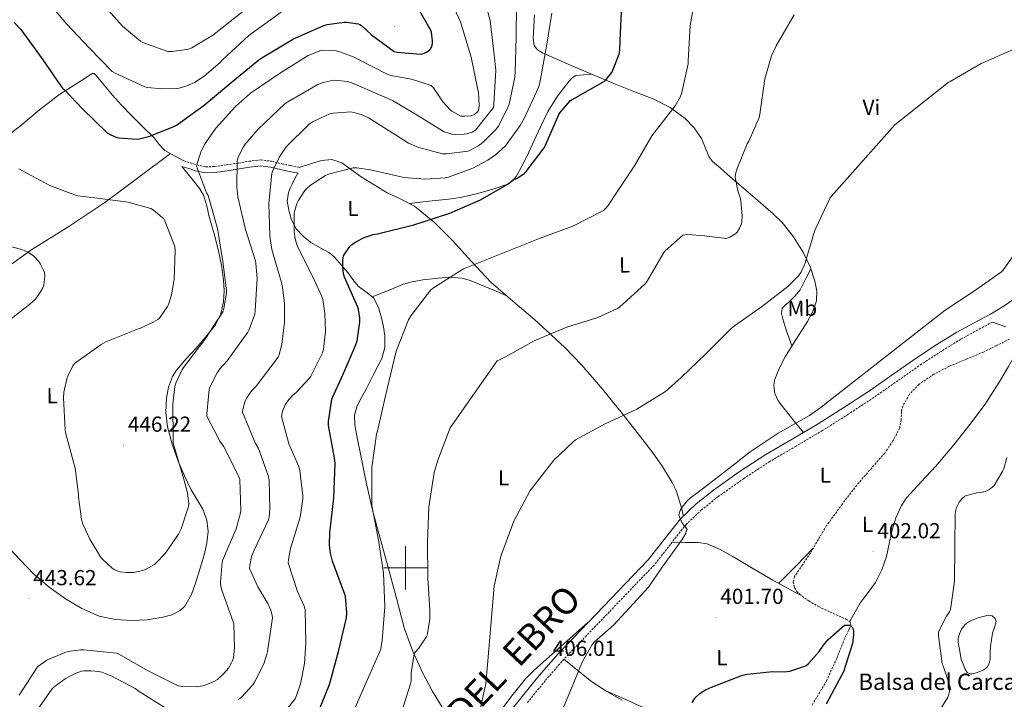
# Model space of a CAD drawing. Units: metres. Extents: x 565929 to 570413, y 4698277 to 4701290.
# Drawn here: x 569322 to 569776, y 4699439 to 4699753 of the extents above; entities that cross this region are included whole.
import ezdxf
from ezdxf.enums import TextEntityAlignment as Align

# ---------------------------------------------------------------- set-up
doc = ezdxf.new("R2010")
doc.units = ezdxf.units.M
doc.header["$MEASUREMENT"] = 0
doc.linetypes.add('TRAZOSX2', pattern=[1.5, 1, -0.5])
for name, color, linetype, lineweight in [('Carátula', 7, 'Continuous', 5), ('Level 11', 142, 'TRAZOSX2', 13), ('Level 12', 142, 'Continuous', 0), ('Level 21', 19, 'Continuous', 0), ('Level 36', 19, 'Continuous', 40), ('Level 37', 92, 'Continuous', 0), ('Level 4', 36, 'Continuous', 30), ('Level 41', 19, 'Continuous', 0), ('Level 43', 5, 'Continuous', 0), ('Level 45', 7, 'Continuous', 0), ('Level 5', 36, 'Continuous', 0), ('Level 51', 142, 'Continuous', 0), ('Level 63', 7, 'Continuous', 0), ('Level 7', 1, 'Continuous', 0)]:
    doc.layers.add(name, color=color, linetype=linetype, lineweight=lineweight)
doc.styles.add('Arial', font='ARIAL.TTF', dxfattribs={"height": 0.2})

# ---------------------------------------------------------------- blocks, each defined once
blk = doc.blocks.new('5PATER')
at = {"layer": 'Carátula', "linetype": 'Continuous', "lineweight": 5}
h = blk.add_hatch(color=250, dxfattribs=at)
edge = h.paths.add_edge_path()
edge.add_ellipse((0, 0), major_axis=(-1.33, -1.34), ratio=0.999422, start_angle=0, end_angle=360)

msp = doc.modelspace()

# ---------------------------------------------------------------- linework, layer by layer
at = {"layer": 'Level 11', "color": 142, "linetype": 'TRAZOSX2', "lineweight": 13}
msp.add_polyline3d([(569778.41, 4699605.52, 403.96), (569772.44, 4699602.53, 403.79), (569766.45, 4699599.57, 403.58), (569758.57, 4699596.26, 403.42), (569750.64, 4699593.04, 403.26), (569743.47, 4699589.31, 403.09), (569736.69, 4699584.66, 402.94), (569732.29, 4699580.1, 402.87), (569729.2, 4699574.61, 402.81), (569728.59, 4699572.14, 402.78), (569728.5, 4699568.26, 402.73), (569727.79, 4699564.56, 402.68), (569724.69, 4699558.56, 402.59), (569720.88, 4699552.98, 402.49), (569714.92, 4699546.17, 402.17), (569709.04, 4699539.35, 401.79), (569701.37, 4699529.59, 401.44), (569694.12, 4699519.51, 401.28), (569690.31, 4699513.2, 401.28), (569686.63, 4699506.84, 401.28), (569682.99, 4699501.43, 401.28), (569679.34, 4699496.02, 401.28), (569678.73, 4699493.47, 401.28), (569679.34, 4699490.84, 401.28), (569680.28, 4699489.24, 401.28), (569681.58, 4699487.89, 401.28), (569685.88, 4699484.74, 401.28), (569690.41, 4699482.13, 401.28), (569695.75, 4699479.65, 401.28), (569701.1, 4699477.2, 401.28), (569702.99, 4699476.4, 401.28), (569704.75, 4699475.35, 401.28), (569705.33, 4699473.99, 401.28), (569704.4, 4699471.4, 401.28), (569703.02, 4699468.82, 401.28), (569698.75, 4699458.27, 400.86), (569694.06, 4699447.89, 400.25), (569687.33, 4699436.67, 399.87)], dxfattribs=at)
at = {"layer": 'Level 12', "color": 142, "linetype": 'Continuous', "lineweight": 0}
msp.add_polyline3d([(569756.2, 4699457.68, 404.73), (569755.47, 4699461.62, 404.73), (569754.73, 4699465.55, 404.73), (569754.78, 4699467.57, 404.73), (569755.37, 4699469.59, 404.73), (569756.33, 4699471.78, 404.73), (569757.8, 4699473.68, 404.73), (569759.44, 4699474.97, 404.73), (569761.26, 4699475.92, 404.73), (569764.03, 4699476.98, 404.73), (569766.83, 4699477.78, 404.73), (569768.64, 4699478.19, 404.73), (569770.47, 4699477.84, 404.73), (569771.79, 4699476.68, 404.73), (569772.27, 4699475.22, 404.73), (569771.5, 4699472.55, 404.73), (569770.6, 4699469.84, 404.73), (569770.08, 4699466.77, 404.73), (569769.64, 4699463.7, 404.73), (569769.56, 4699460.76, 404.73), (569769.51, 4699457.81, 404.73), (569769.11, 4699455.97, 404.73), (569768.11, 4699454.29, 404.73), (569766.52, 4699453.03, 404.73), (569764.71, 4699452.18, 404.73), (569762.99, 4699451.54, 404.73), (569761.26, 4699451.15, 404.73), (569760.06, 4699451.15, 404.73), (569758.89, 4699451.73, 404.73), (569757.87, 4699453.59, 404.73), (569757.03, 4699455.63, 404.73), (569756.2, 4699457.68, 404.73)], dxfattribs=at)
at = {"layer": 'Level 21', "color": 19, "linetype": 'TRAZOSX2', "lineweight": 0}
for points in [[(569397.71, 4699687.73, 446.2), (569400.82, 4699686.77, 445.69), (569403.8, 4699685.85, 445.18), (569407.86, 4699685, 443.42), (569411.91, 4699685.1, 441.47), (569417.34, 4699685.9, 440.12), (569422.92, 4699686.73, 438.78), (569427.85, 4699687.55, 437.6), (569433.14, 4699688.19, 436.41), (569438.23, 4699687.57, 435.26), (569442.89, 4699686.38, 434.11), (569446.92, 4699685.56, 433.08), (569451.02, 4699684.73, 432.06)], [(569770.57, 4699613.4, 403.96), (569763.63, 4699609.69, 403.89), (569755.98, 4699605.47, 403.84), (569746.87, 4699599.87, 403.8), (569737.89, 4699594.02, 403.77), (569726.97, 4699586.36, 403.75), (569715.94, 4699578.66, 403.77), (569704.12, 4699570.9, 404.24), (569692.18, 4699563.34, 404.73), (569680.04, 4699556.17, 404.73), (569668, 4699549.14, 404.73), (569655.92, 4699541.25, 404.8), (569644.14, 4699532.87, 404.92), (569636.43, 4699526.8, 405.05), (569629.44, 4699520.16, 405.18), (569622.15, 4699510.87, 405.34), (569614.57, 4699501.28, 405.5), (569604.18, 4699490.43, 405.56), (569593.91, 4699479.71, 405.63), (569583.44, 4699468.8, 405.95), (569573.04, 4699457.95, 406.4), (569564.35, 4699447.98, 406.88), (569555.98, 4699437.65, 407.36)]]:
    msp.add_polyline3d(points, dxfattribs=at)
at = {"layer": 'Level 21', "color": 19, "linetype": 'Continuous', "lineweight": 0}
for points in [[(569396.91, 4699685.14, 446.2), (569400.01, 4699684.18, 445.69), (569403.12, 4699683.22, 445.18), (569407.61, 4699682.28, 443.42), (569412.14, 4699682.39, 441.47), (569417.74, 4699683.22, 440.12), (569423.34, 4699684.05, 438.78), (569428.24, 4699684.87, 437.6), (569433.13, 4699685.46, 436.41), (569437.72, 4699684.9, 435.26), (569442.29, 4699683.73, 434.11), (569446.38, 4699682.9, 433.08), (569450.48, 4699682.07, 432.06)], [(569781.96, 4699625.05, 404.16), (569775.93, 4699620.84, 404.05), (569769.67, 4699617.11, 403.96), (569761.87, 4699612.94, 403.89), (569754.12, 4699608.66, 403.84), (569744.89, 4699603, 403.8), (569735.82, 4699597.08, 403.77), (569724.85, 4699589.39, 403.75), (569713.87, 4699581.72, 403.77), (569702.12, 4699574.01, 404.24), (569690.25, 4699566.49, 404.73), (569678.17, 4699559.36, 404.73), (569666.06, 4699552.28, 404.73), (569653.84, 4699544.31, 404.8), (569641.93, 4699535.83, 404.92), (569634, 4699529.6, 405.05), (569626.7, 4699522.65, 405.18), (569619.25, 4699513.15, 405.34), (569611.79, 4699503.71, 405.5), (569601.51, 4699492.98, 405.56), (569591.24, 4699482.27, 405.63), (569580.78, 4699471.36, 405.95), (569570.31, 4699460.44, 406.4), (569561.52, 4699450.36, 406.88), (569553.1, 4699439.96, 407.36), (569545.03, 4699429.77, 407.39)], [(569770.57, 4699613.4, 403.96), (569773.63, 4699612.31, 404.02), (569776.69, 4699611.22, 404.09)]]:
    msp.add_polyline3d(points, dxfattribs=at)
at = {"layer": 'Level 36', "color": 92, "linetype": 'Continuous', "lineweight": 0}
for points in [[(569559.47, 4699755.06, 432.56), (569558.77, 4699744.27, 432.48)], [(569558.77, 4699744.27, 432.48), (569559.21, 4699740.98, 432.08), (569560.81, 4699738.88, 431.43), (569563.17, 4699737.58, 430.74), (569569.71, 4699734.61, 428.93), (569576.36, 4699731.69, 427.28), (569586.14, 4699727.53, 425.7), (569595.94, 4699723.37, 424.34), (569605.18, 4699719.77, 422.73), (569614.44, 4699716.21, 421.14), (569621.91, 4699712.35, 420.44), (569628.84, 4699707.31, 419.86), (569633.01, 4699702.97, 418.84), (569636.45, 4699698.09, 417.81), (569638.74, 4699692.52, 417.5), (569639.86, 4699689.75, 417.41), (569641.57, 4699687.47, 417.17), (569644.97, 4699684.49, 416.43), (569648.42, 4699681.52, 415.7), (569658.99, 4699672.44, 414.33), (569669.54, 4699663.34, 412.95), (569673.58, 4699659.37, 412.17), (569678.84, 4699652.67, 410.85), (569683.49, 4699645.29, 409.75), (569686.49, 4699638.92, 409.21), (569688.61, 4699632.24, 408.72), (569689.61, 4699627.68, 408.23), (569689.44, 4699623.15, 407.83), (569687.71, 4699618.28, 407.66), (569685.28, 4699613.61, 407.57), (569680.14, 4699605.45, 407.45), (569674.98, 4699597.29, 407.32), (569672.2, 4699591.99, 407.15), (569670.11, 4699586.54, 406.93), (569669.75, 4699584.16, 406.83), (569670.24, 4699580.39, 406.62), (569671.84, 4699577.07, 406.36), (569673.38, 4699575.02, 405.82), (569674.98, 4699572.97, 405.33), (569679.18, 4699567.71, 405.03), (569683.39, 4699562.44, 404.73)], [(569317.86, 4699700.43, 445.43), (569322.6, 4699704.12, 446.48), (569331.23, 4699711.23, 447.31), (569340.07, 4699718, 448.34), (569345.94, 4699721.85, 449.55), (569351.85, 4699725.62, 450.84), (569353.77, 4699726.9, 451.34), (569355.69, 4699728.05, 451.73), (569356.49, 4699728.03, 451.78), (569357.63, 4699726.85, 451.77), (569358.69, 4699725.43, 451.73), (569361.77, 4699721.72, 451.67), (569364.84, 4699718.07, 451.6), (569369.03, 4699713.49, 451.61), (569373.29, 4699708.98, 451.35), (569378.65, 4699703.64, 450.46), (569384.04, 4699698.35, 449.49), (569386.42, 4699695.22, 449.12), (569389.09, 4699692.53, 448.53), (569393.4, 4699690.13, 447.37), (569397.71, 4699687.73, 446.2)], [(569501.64, 4699668.09, 426.64), (569510.77, 4699669.08, 425.3), (569519.91, 4699670.07, 423.96), (569525.28, 4699670.86, 423.47), (569533.29, 4699672.67, 423.52), (569541.28, 4699674.93, 423.7), (569546.7, 4699676.91, 423.67), (569549.08, 4699678.43, 423.68), (569550.95, 4699680.5, 423.7), (569554.05, 4699686.06, 424.27), (569556.77, 4699691.76, 424.92), (569561.12, 4699701.12, 425.27), (569565.54, 4699710.45, 425.43), (569570, 4699717.64, 425.43), (569575.33, 4699724.4, 425.43), (569576.75, 4699726.11, 425.41), (569578.53, 4699727.09, 425.43), (569582.07, 4699727.42, 425.58), (569585.61, 4699727.75, 425.78)], [(569283.4, 4699554.22, 438.01), (569279.73, 4699560.79, 438.47), (569276.07, 4699567.35, 438.93), (569272.82, 4699573.15, 439.04), (569269.6, 4699579.06, 439), (569268.29, 4699582.32, 439.12), (569267.32, 4699587.49, 439.42), (569266.85, 4699592.69, 439.44), (569266.72, 4699597.66, 439.1), (569268.07, 4699602.61, 438.68), (569271.61, 4699607.55, 438.16), (569276.13, 4699611.25, 437.65), (569280.96, 4699614.49, 437.35), (569285.8, 4699617.72, 437.2), (569292.77, 4699622.35, 437.11), (569299.75, 4699627, 437.4), (569313.81, 4699636.87, 439.39), (569327.78, 4699646.84, 441.49), (569344.7, 4699657.49, 442.78), (569361.38, 4699668.47, 444.24), (569376.49, 4699679.8, 446.05), (569391.61, 4699691.13, 447.85)], [(569451.02, 4699684.73, 432.06), (569456.15, 4699686.32, 431.59), (569461.28, 4699687.92, 431.12), (569465.99, 4699688.31, 430.6), (569470.56, 4699686.77, 430.16), (569475.15, 4699683.58, 429.9), (569479.59, 4699680.37, 429.65), (569485.52, 4699676.64, 429.33), (569491.49, 4699673.01, 429.01), (569497.87, 4699670.02, 427.68), (569504.16, 4699666.8, 425.94), (569513.28, 4699659.31, 424.02), (569521.57, 4699650.99, 422.23), (569530.33, 4699641.29, 420.4), (569539.3, 4699631.79, 418.58), (569549.43, 4699623.05, 416.62), (569559.65, 4699614.38, 414.68), (569565.19, 4699609.35, 414.07), (569573.42, 4699601.65, 414.02), (569581.28, 4699593.58, 413.59), (569590.85, 4699582.46, 411.86), (569600.03, 4699571.06, 410.13), (569606.8, 4699562.44, 409.06), (569613.47, 4699553.71, 408.08), (569618.44, 4699546.75, 407.75), (569622.95, 4699539.44, 407.25), (569624.65, 4699535.94, 406.74), (569625.89, 4699532.27, 406.23), (569626.99, 4699528.12, 405.69), (569628.09, 4699523.97, 405.16)], [(569396.91, 4699685.14, 446.2), (569401, 4699680.01, 446.02), (569405.09, 4699674.87, 445.84), (569406.8, 4699671.97, 445.69), (569408.31, 4699667.06, 445.33), (569409.51, 4699662, 445.08), (569411.69, 4699654.13, 444.96), (569413.73, 4699646.19, 444.95), (569415.08, 4699639.56, 444.98), (569416.1, 4699632.88, 445.01), (569416.4, 4699627.8, 445.02), (569416.03, 4699622.71, 445.01), (569414.89, 4699617.19, 444.98), (569412.39, 4699612.15, 444.95), (569407.98, 4699606.62, 444.91), (569403.43, 4699601.33, 444.88), (569398.9, 4699596.39, 444.89), (569394.4, 4699591.28, 444.95), (569392.52, 4699588.33, 445), (569390.73, 4699583.42, 445.11), (569389.79, 4699578.29, 445.27), (569389.43, 4699571.65, 445.55), (569390.24, 4699565.04, 445.84), (569392.35, 4699557.02, 446.18), (569395.11, 4699549.17, 446.36), (569398.03, 4699542.5, 446.03), (569401.19, 4699535.99, 445.33), (569403.83, 4699531.63, 444.81), (569406.5, 4699527.16, 444.24), (569408.37, 4699522.03, 443.57), (569408.93, 4699516.79, 442.9), (569408.39, 4699511.6, 442.37), (569407.27, 4699506.42, 442.07), (569405.38, 4699499.92, 441.94), (569403.3, 4699493.49, 441.88), (569401.29, 4699487.77, 441.83), (569398.18, 4699482.36, 441.81), (569396.04, 4699480.33, 441.83), (569392.23, 4699478.42, 441.85), (569388.07, 4699477.3, 441.88), (569380.89, 4699476.09, 441.91), (569373.73, 4699475.76, 441.94), (569366.26, 4699476.21, 442.06), (569358.82, 4699477.81, 442.32), (569350.69, 4699481.24, 442.84), (569343.2, 4699485.75, 443.41), (569335.65, 4699491.11, 443.96), (569328.67, 4699497.08, 444.05), (569322.15, 4699503.92, 443.37), (569315.68, 4699510.77, 442.58)], [(569517.28, 4699434.99, 411.86), (569512.3, 4699443.29, 413.03), (569507.81, 4699451.83, 414.23), (569503.15, 4699461.95, 415.69), (569499.42, 4699472.43, 417.11), (569495.9, 4699485.42, 418.27), (569492.39, 4699498.42, 418.96), (569488.53, 4699512.52, 419.63), (569484.71, 4699526.64, 420.24), (569481.77, 4699539.59, 420.8), (569479.2, 4699552.63, 421.2), (569477.87, 4699559.28, 421.26), (569476.64, 4699565.94, 421.27), (569476.45, 4699570.44, 421.27), (569477.67, 4699574.77, 421.27), (569479.71, 4699578.67, 421.27), (569481.76, 4699582.51, 421.27), (569485.43, 4699589.46, 421.38), (569489.06, 4699596.53, 421.52), (569490.41, 4699601.65, 421.56), (569490.4, 4699606.96, 421.59), (569489.88, 4699611.16, 421.62), (569488.93, 4699615.35, 421.72), (569487.47, 4699620.17, 422.25), (569485.15, 4699624.63, 422.93), (569481.66, 4699627.39, 423.27), (569478.11, 4699630, 423.64), (569475.72, 4699633.1, 424.13), (569473.31, 4699636.21, 424.72), (569470.36, 4699639.86, 425.61), (569467.3, 4699643.38, 426.52), (569464.86, 4699645.36, 426.91), (569460.56, 4699647.66, 427.27), (569456.36, 4699650.1, 427.8), (569452.79, 4699652.99, 428.8), (569449.64, 4699656.43, 429.84), (569447.41, 4699660.51, 430.63), (569446.12, 4699664.95, 431.12), (569445.45, 4699669.09, 431.23), (569445.99, 4699673.14, 431.32), (569446.81, 4699675.08, 431.38), (569447.72, 4699676.98, 431.51), (569449, 4699679.54, 431.81), (569450.29, 4699682.11, 432.11)], [(569686.78, 4699638, 409.15), (569684.33, 4699633.17, 409.41), (569681.89, 4699628.33, 409.68), (569679.52, 4699625.29, 409.49), (569676.71, 4699622.57, 409.11), (569675.05, 4699621.26, 409.09), (569673.57, 4699619.76, 409.04), (569673.26, 4699617.34, 408.69), (569673.95, 4699614.83, 408.34), (569674.69, 4699612.29, 408.14), (569675.49, 4699609.77, 407.96), (569676.82, 4699606.04, 407.68), (569678.15, 4699602.31, 407.4)], [(569484.63, 4699625.04, 422.98), (569491.65, 4699627.87, 421.87), (569498.66, 4699630.71, 420.76), (569502.27, 4699631.85, 420.45), (569507.95, 4699632.81, 420.57), (569513.7, 4699633.46, 420.63), (569519.89, 4699634.08, 420.33), (569526.05, 4699633.65, 419.99), (569529.71, 4699632.59, 419.79), (569533.22, 4699631.22, 419.41), (569539.93, 4699628.34, 418.29), (569546.63, 4699625.47, 417.16)], [(569782.13, 4699600.27, 404.39), (569777.9, 4699592.94, 404.24), (569773.68, 4699585.62, 404.09), (569767.55, 4699576.05, 403.85), (569760.81, 4699566.87, 403.58), (569752.77, 4699556.8, 403.25), (569744.49, 4699546.96, 402.88), (569737.7, 4699539.76, 402.19), (569730.99, 4699532.37, 401.6), (569728.65, 4699528.82, 401.6), (569726.08, 4699523.02, 401.72), (569724.14, 4699516.95, 401.79), (569722.91, 4699511.08, 401.76), (569721.64, 4699505.23, 401.72), (569719.51, 4699499.13, 401.67), (569716.65, 4699493.33, 401.6), (569713.2, 4699488.66, 401.17), (569709.8, 4699483.99, 400.89), (569707.27, 4699479.67, 401.08), (569704.75, 4699475.35, 401.28)], [(569622.95, 4699511.89, 405.32), (569628.91, 4699511.79, 404.61), (569634.86, 4699511.7, 403.9), (569639.06, 4699511.05, 403.56), (569645.09, 4699508.51, 403.44), (569650.86, 4699505.24, 403.32), (569660.07, 4699499.78, 402.87), (569669.29, 4699494.42, 402.3), (569675.83, 4699490.87, 401.79), (569682.36, 4699487.32, 401.28)], [(569672.04, 4699492.92, 402.08), (569680.01, 4699501.03, 401.68), (569687.97, 4699509.15, 401.28)], [(569584.03, 4699474.75, 405.85), (569571.71, 4699463.9, 406.71), (569559.39, 4699453.04, 407.57), (569555.22, 4699448.81, 407.86), (569549.67, 4699441.77, 408.27), (569544.16, 4699434.67, 408.72)], [(569572.95, 4699457.85, 406.4), (569579.43, 4699452.65, 405.73), (569585.9, 4699447.45, 405.05), (569592.73, 4699443.05, 404.8), (569599.85, 4699439.06, 404.67)], [(569592.59, 4699443.14, 404.8), (569600.09, 4699439.85, 403.52), (569607.59, 4699436.57, 402.24), (569613.68, 4699433.85, 401.92), (569619.31, 4699430.1, 402.04), (569622.62, 4699426.43, 401.92), (569625.58, 4699422.55, 401.79), (569626.79, 4699421.13, 401.65), (569627.82, 4699419.61, 401.6), (569629.38, 4699416.24, 401.81), (569630.94, 4699412.87, 402.02)]]:
    msp.add_polyline3d(points, dxfattribs=at)
at = {"layer": 'Level 4', "color": 36, "linetype": 'Continuous', "lineweight": 30}
for points in [[(569319.59, 4699751.52, 450.01), (569322.59, 4699748.32, 450.01), (569332.45, 4699734.88, 450.01), (569341.18, 4699722.05, 450.01), (569341.95, 4699721.18, 450.01), (569342.91, 4699720.38, 450.01), (569351.07, 4699711.68, 450.01), (569362.43, 4699700.67, 450.01), (569363.78, 4699699.9, 450.01), (569366.94, 4699698.59, 450.01), (569367.87, 4699698.4, 450.01), (569376.32, 4699697.76, 450.01), (569377.38, 4699697.88, 450.01), (569382.11, 4699699.07, 450.01), (569393.18, 4699703.52, 450.01), (569394.34, 4699704.19, 450.01), (569407.14, 4699713.43, 450.01), (569419.46, 4699723.67, 450.01), (569432.32, 4699734.36, 450.01), (569433.7, 4699735.23, 450.01), (569448.38, 4699744.06, 450.01), (569461.98, 4699750.07, 450.01), (569463.9, 4699750.59, 450.01), (569471.74, 4699751.67, 450.01), (569472.7, 4699751.67, 450.01), (569478.14, 4699750.94, 450.01), (569478.98, 4699750.62, 450.01), (569479.74, 4699750.17, 450.01), (569484.22, 4699745.82, 450.01), (569494.72, 4699738.14, 450.01), (569496.06, 4699737.82, 450.01), (569506.91, 4699736.99, 450.01), (569507.78, 4699737.18, 450.01), (569509.63, 4699737.88, 450.01), (569511.17, 4699738.91, 450.01), (569512.13, 4699740.38, 450.01), (569512.45, 4699741.88, 450.01), (569512.48, 4699743.1, 450.01), (569512, 4699747.13, 450.01), (569511.36, 4699748.6, 450.01), (569510.78, 4699749.56, 450.01), (569502.37, 4699764.19, 450.01)], [(569459.29, 4699432.19, 425.01), (569464.89, 4699446.17, 425.01), (569469.05, 4699461.37, 425.01), (569472.79, 4699476.92, 425.01), (569472.99, 4699479.23, 425.01), (569472.32, 4699486.94, 425.01), (569471.9, 4699488.16, 425.01), (569466.27, 4699503.04, 425.01), (569465.37, 4699506.78, 425.01), (569464.99, 4699510.52, 425.01), (569465.15, 4699516.19, 425.01), (569466.94, 4699532.31, 425.01), (569467.55, 4699548.15, 425.01), (569467.17, 4699550.78, 425.01), (569464.51, 4699565.75, 425.01), (569464.51, 4699567.58, 425.01), (569466.05, 4699577.85, 425.01), (569466.46, 4699578.87, 425.01), (569471.27, 4699589.32, 425.01), (569476.99, 4699602.55, 425.01), (569477.63, 4699604.79, 425.01), (569478.97, 4699613.4, 425.01), (569478.94, 4699615.16, 425.01), (569478.27, 4699619.13, 425.01), (569477.92, 4699620.22, 425.01), (569471.84, 4699634.17, 425.01), (569471.45, 4699635.61, 425.01), (569471.01, 4699638.97, 425.01), (569471.01, 4699641.98, 425.01), (569471.45, 4699643.93, 425.01), (569471.84, 4699644.7, 425.01), (569474.4, 4699648.47, 425.01), (569475.17, 4699649.15, 425.01), (569477.31, 4699650.59, 425.01), (569480.96, 4699652.41, 425.01), (569485.09, 4699653.75, 425.01), (569487.04, 4699654.11, 425.01), (569503.77, 4699658.27, 425.01), (569520.41, 4699663.61, 425.01), (569534.59, 4699669.82, 425.01), (569547.9, 4699677.5, 425.01), (569549.09, 4699678.65, 425.01), (569549.89, 4699679.23, 425.01), (569550.81, 4699679.42, 425.01), (569551.77, 4699679.87, 425.01), (569554.69, 4699681.95, 425.01), (569555.55, 4699682.81, 425.01), (569563.87, 4699693.72, 425.01), (569564.51, 4699695.03, 425.01), (569570.69, 4699709.08, 425.01), (569571.33, 4699710.07, 425.01), (569575.84, 4699715.38, 425.01), (569576.51, 4699715.86, 425.01), (569578.49, 4699716.92, 425.01), (569591.65, 4699724.47, 425.01), (569592.41, 4699725.21, 425.01), (569595.04, 4699728.57, 425.01), (569595.58, 4699729.53, 425.01), (569598.5, 4699736.92, 425.01), (569598.82, 4699738.74, 425.01), (569599.01, 4699743.29, 425.01), (569599.71, 4699759.93, 425.01)], [(569632.19, 4699437.91, 400.01), (569633.24, 4699439.61, 400.01), (569633.88, 4699440.38, 400.01), (569635.87, 4699442.2, 400.01), (569638.33, 4699443.8, 400.01), (569641.08, 4699445.02, 400.01), (569655.39, 4699450.52, 400.01), (569657.56, 4699451.03, 400.01), (569669.21, 4699452.25, 400.01), (569670.71, 4699452.09, 400.01), (569675.74, 4699452.18, 400.01), (569677.11, 4699452.41, 400.01), (569684.54, 4699454.81, 400.01), (569685.72, 4699455.86, 400.01), (569690.62, 4699461.46, 400.01), (569692.63, 4699464.44, 400.01), (569694.68, 4699466.78, 400.01), (569702.3, 4699473.56, 400.01), (569704.95, 4699473.59, 400.01), (569705.88, 4699472.73, 400.01), (569706.39, 4699471.74, 400.01), (569706.55, 4699470.68, 400.01), (569706.55, 4699469.14, 400.01), (569706.04, 4699465.18, 400.01), (569701.82, 4699451.99, 400.01), (569701.18, 4699450.68, 400.01), (569693.85, 4699437.14, 400.01)]]:
    msp.add_polyline3d(points, dxfattribs=at)
at = {"layer": 'Level 5', "color": 36, "linetype": 'Continuous', "lineweight": 0}
for points in [[(569333.47, 4699763.13, 455.01), (569343.71, 4699750.88, 455.01), (569354.34, 4699739.8, 455.01), (569364.77, 4699728.96, 455.01), (569366.08, 4699728.25, 455.01), (569379.74, 4699721.92, 455.01), (569381.02, 4699721.6, 455.01), (569387.62, 4699720.89, 455.01), (569394.24, 4699721.08, 455.01), (569395.65, 4699721.31, 455.01), (569399.2, 4699722.33, 455.01), (569402.69, 4699723.93, 455.01), (569407.17, 4699726.84, 455.01), (569414.56, 4699733.18, 455.01), (569415.62, 4699734.39, 455.01), (569427.68, 4699745.63, 455.01), (569430.02, 4699747.29, 455.01), (569442.72, 4699756.31, 455.01)], [(569359.01, 4699761.53, 460.01), (569369.51, 4699749.82, 460.01), (569377.73, 4699743, 460.01), (569378.88, 4699742.4, 460.01), (569390.46, 4699738.14, 460.01), (569392.38, 4699738.14, 460.01), (569400.16, 4699739.32, 460.01), (569401.44, 4699739.87, 460.01), (569411.2, 4699745.66, 460.01), (569412.48, 4699746.78, 460.01), (569424.96, 4699756.7, 460.01)], [(569444.22, 4699622.07, 435.01), (569443.29, 4699629.27, 435.01), (569442.78, 4699631.61, 435.01), (569438.37, 4699646.81, 435.01), (569437.44, 4699652.99, 435.01), (569437.02, 4699668.28, 435.01), (569438.37, 4699681.98, 435.01), (569438.78, 4699683.23, 435.01), (569441.92, 4699689.56, 435.01), (569445.02, 4699694.27, 435.01), (569455.36, 4699704.57, 435.01), (569457.06, 4699705.69, 435.01), (569465.02, 4699709.4, 435.01), (569466.59, 4699709.75, 435.01), (569474.82, 4699710.33, 435.01), (569476.13, 4699710.11, 435.01), (569479.46, 4699709.08, 435.01), (569482.85, 4699707.55, 435.01), (569495.29, 4699699.69, 435.01), (569501.37, 4699695.96, 435.01), (569506.17, 4699693.91, 435.01), (569517.05, 4699690.91, 435.01), (569518.91, 4699690.91, 435.01), (569528.8, 4699692.22, 435.01), (569529.95, 4699692.67, 435.01), (569533.34, 4699694.55, 435.01), (569535.61, 4699696.22, 435.01), (569541.92, 4699702.46, 435.01), (569542.75, 4699703.64, 435.01), (569547.29, 4699712.63, 435.01), (569547.71, 4699713.82, 435.01), (569550.34, 4699726.36, 435.01), (569550.46, 4699728.63, 435.01), (569550.98, 4699744.7, 435.01), (569551.07, 4699760.35, 435.01)], [(569475.03, 4699431.74, 420.01), (569488.63, 4699462.55, 420.01), (569488.73, 4699463.9, 420.01), (569489.24, 4699466.49, 420.01), (569490.43, 4699482.04, 420.01), (569489.76, 4699497.63, 420.01), (569487.55, 4699512.76, 420.01), (569484.51, 4699528.86, 420.01), (569484.41, 4699531.19, 420.01), (569484.41, 4699546.27, 420.01), (569486.53, 4699561.66, 420.01), (569487.17, 4699563.87, 420.01), (569490.72, 4699579.35, 420.01), (569495.74, 4699599.93, 420.01), (569501.28, 4699614.36, 420.01), (569502.43, 4699616.22, 420.01), (569511.68, 4699628.19, 420.01), (569513.34, 4699629.53, 420.01), (569526.78, 4699637.98, 420.01), (569562.11, 4699652.15, 420.01), (569577.15, 4699657.66, 420.01), (569591.2, 4699664.89, 420.01), (569592.16, 4699665.75, 420.01), (569593.37, 4699667.19, 420.01), (569596.57, 4699672.12, 420.01), (569605.53, 4699685.4, 420.01), (569613.5, 4699699.32, 420.01), (569614.59, 4699700.73, 420.01), (569624.22, 4699713.14, 420.01), (569626.69, 4699717.37, 420.01), (569627.39, 4699719.29, 420.01), (569630.27, 4699732.47, 420.01), (569630.3, 4699733.91, 420.01), (569631.17, 4699750.2, 420.01), (569633.7, 4699763.99, 420.01)], [(569532.29, 4699701.95, 440.01), (569540.48, 4699712.28, 440.01), (569540.73, 4699713.85, 440.01), (569541.54, 4699729.53, 440.01), (569540.9, 4699736.67, 440.01), (569538.94, 4699752.47, 440.01), (569536.06, 4699763.39, 440.01)], [(569390.65, 4699621.44, 445.01), (569390.27, 4699620.64, 445.01), (569386.53, 4699615.23, 445.01), (569385.82, 4699614.62, 445.01), (569383.71, 4699613.28, 445.01), (569377.79, 4699610.59, 445.01), (569376.38, 4699610.17, 445.01), (569361.82, 4699604.32, 445.01), (569359.65, 4699603.1, 445.01), (569347.36, 4699594.21, 445.01), (569346.65, 4699593.18, 445.01), (569344.25, 4699588.48, 445.01), (569343.81, 4699587.23, 445.01), (569342.43, 4699581.05, 445.01), (569342.24, 4699578.49, 445.01), (569343.04, 4699563.68, 445.01), (569343.45, 4699561.79, 445.01), (569347.65, 4699546.08, 445.01), (569349.21, 4699533.79, 445.01), (569349.21, 4699532.7, 445.01), (569350.53, 4699522.46, 445.01), (569351.07, 4699520.67, 445.01), (569354.46, 4699513.18, 445.01), (569359.36, 4699505.18, 445.01), (569360.12, 4699504.25, 445.01), (569364.73, 4699499.9, 445.01), (569365.72, 4699499.26, 445.01), (569367.29, 4699498.53, 445.01), (569368.41, 4699498.17, 445.01), (569371.36, 4699497.82, 445.01), (569374.56, 4699497.89, 445.01), (569378.94, 4699498.78, 445.01), (569380.12, 4699499.23, 445.01), (569384.19, 4699501.57, 445.01), (569385.08, 4699502.3, 445.01), (569389.12, 4699506.69, 445.01), (569395.29, 4699515.58, 445.01), (569396.54, 4699518.01, 445.01), (569400, 4699528.32, 445.01), (569400.03, 4699529.53, 445.01), (569399.45, 4699534.65, 445.01), (569397.82, 4699540.93, 445.01), (569392.93, 4699557.53, 445.01), (569392.83, 4699559.01, 445.01), (569392.73, 4699575.58, 445.01), (569393.69, 4699583.71, 445.01), (569394.14, 4699585.24, 445.01), (569397.02, 4699591.48, 445.01), (569397.63, 4699592.44, 445.01), (569407.45, 4699605.28, 445.01), (569415.74, 4699618.14, 445.01), (569416.22, 4699619.64, 445.01), (569417.5, 4699626.68, 445.01), (569417.5, 4699627.96, 445.01), (569415.81, 4699641.31, 445.01), (569413.31, 4699656.6, 445.01), (569408.93, 4699671.74, 445.01), (569408.25, 4699672.96, 445.01), (569403.68, 4699685.37, 445.01), (569403.87, 4699686.46, 445.01), (569405.57, 4699691.74, 445.01), (569407.33, 4699695.23, 445.01), (569412.58, 4699702.87, 445.01), (569421.54, 4699712.86, 445.01), (569428.58, 4699718.94, 445.01), (569442.37, 4699728.41, 445.01), (569455.1, 4699736.35, 445.01), (569460.93, 4699738.68, 445.01), (569462.05, 4699738.78, 445.01), (569468.06, 4699738.43, 445.01), (569469.28, 4699738.17, 445.01), (569476.29, 4699735.58, 445.01), (569477.95, 4699734.62, 445.01), (569491.9, 4699727.51, 445.01), (569493.15, 4699727.13, 445.01), (569502.78, 4699725.43, 445.01), (569511.87, 4699722.46, 445.01), (569512.67, 4699721.56, 445.01), (569517.34, 4699714.78, 445.01), (569520.35, 4699711.42, 445.01), (569521.31, 4699710.68, 445.01), (569525.41, 4699708.38, 445.01), (569527.36, 4699708.31, 445.01), (569530.05, 4699708.57, 445.01), (569531.84, 4699709.15, 445.01), (569533.21, 4699710.39, 445.01), (569533.57, 4699711.13, 445.01), (569533.82, 4699711.9, 445.01), (569533.95, 4699713.27, 445.01), (569533.6, 4699719.48, 445.01), (569533.38, 4699720.57, 445.01), (569530.18, 4699735.51, 445.01), (569525.28, 4699751.8, 445.01), (569522.59, 4699757.91, 445.01)], [(569499.39, 4699680.03, 430.01), (569508.93, 4699679.26, 430.01), (569518.27, 4699679.9, 430.01), (569519.74, 4699680.22, 430.01), (569530.97, 4699684.35, 430.01), (569537.85, 4699687.99, 430.01), (569541.53, 4699690.59, 430.01), (569546.01, 4699694.68, 430.01), (569552.83, 4699703.99, 430.01), (569554.65, 4699707.26, 430.01), (569561.28, 4699721.59, 430.01), (569561.86, 4699723.74, 430.01), (569565.02, 4699740.57, 430.01), (569567.39, 4699755.83, 430.01)], [(569654.62, 4699669.27, 415.01), (569654.4, 4699670.33, 415.01), (569653.15, 4699673.91, 415.01), (569651.9, 4699680.25, 415.01), (569652.09, 4699681.59, 415.01), (569652.8, 4699684.18, 415.01), (569657.47, 4699695.57, 415.01), (569658.4, 4699697.08, 415.01), (569663.01, 4699707.7, 415.01), (569663.26, 4699709.27, 415.01), (569665.69, 4699725.65, 415.01), (569668.7, 4699736.15, 415.01), (569670.78, 4699740.79, 415.01), (569679.2, 4699755.06, 415.01)], [(569533.82, 4699431.9, 410.01), (569537.08, 4699446.75, 410.01), (569537.82, 4699455.32, 410.01), (569539.23, 4699471.58, 410.01), (569540.89, 4699491.51, 410.01), (569543.71, 4699504.86, 410.01), (569544.38, 4699506.68, 410.01), (569549.88, 4699521.5, 410.01), (569557.44, 4699535.74, 410.01), (569558.62, 4699537.18, 410.01), (569568.41, 4699549.63, 410.01), (569577.37, 4699558.33, 410.01), (569578.37, 4699559.03, 410.01), (569592.06, 4699566.52, 410.01), (569606.56, 4699573.15, 410.01), (569619.87, 4699581.37, 410.01), (569627.01, 4699587.83, 410.01), (569638.59, 4699598.94, 410.01), (569650.05, 4699610.46, 410.01), (569651.65, 4699611.7, 410.01), (569664.16, 4699620.44, 410.01), (569676.22, 4699629.75, 410.01), (569681.18, 4699634.71, 410.01), (569682.17, 4699636.21, 410.01), (569683.77, 4699639.45, 410.01), (569684.19, 4699640.69, 410.01), (569688.51, 4699655.32, 410.01), (569689.18, 4699656.73, 410.01), (569695.58, 4699670.36, 410.01), (569696.16, 4699671.25, 410.01), (569725.57, 4699704.31, 410.01), (569750.21, 4699723.83, 410.01), (569751.13, 4699724.31, 410.01), (569765.34, 4699732.63, 410.01), (569767.58, 4699733.59, 410.01), (569781.57, 4699739.8, 410.01)], [(569321.91, 4699441.34, 440.01), (569330.36, 4699454.33, 440.01), (569331.48, 4699455.29, 440.01), (569334.65, 4699457.37, 440.01), (569342.94, 4699461.05, 440.01), (569344.41, 4699461.47, 440.01), (569350.2, 4699462.24, 440.01), (569351.61, 4699462.24, 440.01), (569366.78, 4699460.61, 440.01), (569367.84, 4699460.16, 440.01), (569381.27, 4699452.54, 440.01), (569395.1, 4699445.6, 440.01), (569396.28, 4699445.41, 440.01), (569403.45, 4699445.18, 440.01), (569406.49, 4699445.6, 440.01), (569407.67, 4699445.92, 440.01), (569412.19, 4699447.87, 440.01), (569413.24, 4699448.57, 440.01), (569416.41, 4699451.42, 440.01), (569418.36, 4699453.76, 440.01), (569419.83, 4699456.19, 440.01), (569420.25, 4699457.18, 440.01), (569420.63, 4699458.65, 440.01), (569421.21, 4699463.2, 440.01), (569420.83, 4699474.14, 440.01), (569420.48, 4699475.07, 440.01), (569415.23, 4699489.73, 440.01), (569414.72, 4699492.32, 440.01), (569414.65, 4699493.44, 440.01), (569415.42, 4699502.62, 440.01), (569415.8, 4699503.65, 440.01), (569421.95, 4699518.04, 440.01), (569423.96, 4699525.4, 440.01), (569424.06, 4699526.46, 440.01), (569423.52, 4699540.7, 440.01), (569422.78, 4699542.81, 440.01), (569416, 4699556.22, 440.01), (569414.4, 4699558.49, 440.01), (569408.35, 4699570.01, 440.01), (569408.32, 4699571.07, 440.01), (569409.44, 4699582.3, 440.01), (569409.82, 4699583.42, 440.01), (569413.09, 4699589.98, 440.01), (569414.37, 4699591.77, 440.01), (569417.82, 4699595.52, 440.01), (569427.33, 4699608.8, 440.01), (569427.9, 4699609.92, 440.01), (569430.53, 4699617.08, 440.01), (569430.72, 4699618.59, 440.01), (569431.52, 4699633.69, 440.01), (569431.04, 4699640.35, 440.01), (569430.75, 4699641.69, 440.01), (569426.17, 4699656.12, 440.01), (569422.65, 4699671.13, 440.01), (569422.17, 4699675.74, 440.01), (569422.4, 4699687.83, 440.01), (569423.04, 4699689.72, 440.01), (569425.25, 4699694.27, 440.01), (569426.05, 4699695.48, 440.01), (569432.03, 4699702.43, 440.01), (569444.42, 4699714.14, 440.01), (569445.66, 4699714.97, 440.01), (569459.55, 4699722.94, 440.01), (569461.98, 4699723.9, 440.01), (569466.14, 4699724.86, 440.01), (569467.3, 4699724.89, 440.01), (569473.28, 4699724.28, 440.01), (569475.2, 4699723.74, 440.01), (569494.02, 4699715.64, 440.01), (569504.64, 4699709.34, 440.01), (569517.85, 4699701.21, 440.01), (569519.81, 4699700.47, 440.01), (569521.31, 4699700.12, 440.01), (569523.17, 4699699.93, 440.01), (569527.01, 4699700.06, 440.01), (569528.13, 4699700.25, 440.01), (569530.65, 4699701.02, 440.01), (569532.29, 4699701.95, 440.01)], [(569321.66, 4699684.06, 445.01), (569335.97, 4699676.45, 445.01), (569347.87, 4699671.87, 445.01), (569348.93, 4699671.61, 445.01), (569356.73, 4699670.72, 445.01), (569372.06, 4699668.73, 445.01), (569382.56, 4699665.79, 445.01), (569383.84, 4699664.99, 445.01), (569388.57, 4699661.05, 445.01), (569389.05, 4699660.16, 445.01), (569393.6, 4699648.19, 445.01), (569393.76, 4699646.3, 445.01), (569393.25, 4699632.96, 445.01), (569392.09, 4699625.98, 445.01), (569390.65, 4699621.44, 445.01)], [(569444.09, 4699433.24, 430.01), (569449.08, 4699439.64, 430.01), (569449.79, 4699441.12, 430.01), (569451.58, 4699446.52, 430.01), (569453.43, 4699455.93, 430.01), (569454.07, 4699465.34, 430.01), (569453.72, 4699480.86, 430.01), (569453.24, 4699482.36, 430.01), (569450.14, 4699489.08, 430.01), (569445.88, 4699502.4, 430.01), (569445.98, 4699503.87, 430.01), (569447, 4699508.92, 430.01), (569451.39, 4699523.39, 430.01), (569452.7, 4699531.84, 430.01), (569452.7, 4699533.24, 430.01), (569451.2, 4699544.96, 430.01), (569450.59, 4699547.1, 430.01), (569446.24, 4699557.28, 430.01), (569442.85, 4699569.85, 430.01), (569443.07, 4699571.48, 430.01), (569443.39, 4699572.54, 430.01), (569444.57, 4699575.2, 430.01), (569446.17, 4699577.72, 430.01), (569448.19, 4699579.87, 430.01), (569449.57, 4699580.95, 430.01), (569455.65, 4699587.45, 430.01), (569456.35, 4699588.51, 430.01), (569461.73, 4699599.26, 430.01), (569462.14, 4699600.83, 430.01), (569463.04, 4699609.11, 430.01), (569462.85, 4699617.4, 430.01), (569461.82, 4699623.8, 430.01), (569461.41, 4699625.11, 430.01), (569457.18, 4699634.23, 430.01), (569450.08, 4699648.57, 430.01), (569449.05, 4699651.77, 430.01), (569448.57, 4699655.13, 430.01), (569448.64, 4699663.58, 430.01), (569448.89, 4699664.92, 430.01), (569449.95, 4699668.15, 430.01), (569450.53, 4699669.37, 430.01), (569453.57, 4699674.01, 430.01), (569454.46, 4699675.07, 430.01), (569456.19, 4699676.61, 430.01), (569463.13, 4699681.05, 430.01), (569464.41, 4699681.56, 430.01), (569475.81, 4699684.57, 430.01), (569477.53, 4699684.57, 430.01), (569483.87, 4699683.61, 430.01), (569499.39, 4699680.03, 430.01)], [(569497.69, 4699431.87, 415.01), (569502.33, 4699446.46, 415.01), (569502.52, 4699447.74, 415.01), (569502.62, 4699451.61, 415.01), (569503.99, 4699460.44, 415.01), (569504.57, 4699461.27, 415.01), (569506.04, 4699462.91, 415.01), (569509.79, 4699468.44, 415.01), (569510.17, 4699469.82, 415.01), (569511.16, 4699476.41, 415.01), (569511.26, 4699480.51, 415.01), (569510.33, 4699495.48, 415.01), (569510.14, 4699512.06, 415.01), (569510.75, 4699528.19, 415.01), (569513.15, 4699543.93, 415.01), (569514.94, 4699549.69, 415.01), (569520.61, 4699564.67, 415.01), (569542.17, 4699595.45, 415.01), (569543.36, 4699595.9, 415.01), (569546.08, 4699597.34, 415.01), (569559.26, 4699604.79, 415.01), (569574.33, 4699611, 415.01), (569588.67, 4699615.48, 415.01), (569597.69, 4699619.58, 415.01), (569598.78, 4699620.35, 415.01), (569610.37, 4699630.81, 415.01), (569611.04, 4699631.83, 415.01), (569619.01, 4699645.46, 415.01), (569619.71, 4699646.26, 415.01), (569627.84, 4699653.43, 415.01), (569628.77, 4699653.62, 415.01), (569630.17, 4699653.72, 415.01), (569638.01, 4699653.21, 415.01), (569638.85, 4699652.98, 415.01), (569648, 4699651.96, 415.01), (569649.44, 4699652.57, 415.01), (569652.25, 4699654.23, 415.01), (569652.83, 4699654.84, 415.01), (569653.98, 4699656.63, 415.01), (569654.85, 4699658.74, 415.01), (569655.04, 4699659.7, 415.01), (569655.17, 4699662.39, 415.01), (569654.62, 4699669.27, 415.01)], [(569308.13, 4699650.65, 440.01), (569323.07, 4699646.88, 440.01), (569325.89, 4699645.69, 440.01), (569326.69, 4699645.21, 440.01), (569328.61, 4699643.71, 440.01), (569330.94, 4699641.34, 440.01), (569331.77, 4699640.16, 440.01), (569333.28, 4699637.09, 440.01), (569333.53, 4699636.19, 440.01), (569333.66, 4699634.85, 440.01), (569333.6, 4699632.96, 440.01), (569333.18, 4699630.62, 440.01), (569332.7, 4699629.18, 440.01), (569331.77, 4699627.26, 440.01), (569330.24, 4699624.96, 440.01), (569329.12, 4699623.68, 440.01), (569326.85, 4699621.66, 440.01), (569313.82, 4699611.45, 440.01)], [(569569.43, 4699427.67, 405.01), (569575.71, 4699442.62, 405.01), (569581.56, 4699456.83, 405.01), (569585.88, 4699464.41, 405.01), (569587, 4699465.69, 405.01), (569596.06, 4699473.79, 405.01), (569611.93, 4699491.19, 405.01), (569618.3, 4699500.28, 405.01), (569627.55, 4699513.11, 405.01), (569629.15, 4699516.09, 405.01), (569629.4, 4699516.92, 405.01), (569629.79, 4699517.75, 405.01), (569629.18, 4699518.65, 405.01), (569628.25, 4699519.71, 405.01), (569627.39, 4699521.02, 405.01), (569625.98, 4699524.35, 405.01), (569626.24, 4699525.53, 405.01), (569626.62, 4699526.49, 405.01), (569627.48, 4699527.96, 405.01), (569630.01, 4699531.07, 405.01), (569631.36, 4699532.35, 405.01), (569634.24, 4699534.42, 405.01), (569646.65, 4699543.96, 405.01), (569658.91, 4699553.59, 405.01), (569671.71, 4699562.17, 405.01), (569686.27, 4699570.26, 405.01), (569690.91, 4699573.72, 405.01), (569748.7, 4699618.93, 405.01), (569761.85, 4699627.48, 405.01), (569774.78, 4699636.53, 405.01), (569775.42, 4699637.24, 405.01), (569780.29, 4699644.12, 405.01)], [(569423.03, 4699439.26, 435.01), (569424.57, 4699440.54, 435.01), (569429.59, 4699446.14, 435.01), (569430.39, 4699447.33, 435.01), (569434.62, 4699455.71, 435.01), (569436.09, 4699460.22, 435.01), (569436.31, 4699461.47, 435.01), (569438.72, 4699476.96, 435.01), (569438.56, 4699478.08, 435.01), (569437.85, 4699480.54, 435.01), (569436.48, 4699483.61, 435.01), (569431.84, 4699491.26, 435.01), (569428.06, 4699499.68, 435.01), (569428.19, 4699501.28, 435.01), (569429.05, 4699505.21, 435.01), (569430.14, 4699508.16, 435.01), (569436.76, 4699522.11, 435.01), (569437.08, 4699523.45, 435.01), (569437.47, 4699527, 435.01), (569437.15, 4699540.51, 435.01), (569436.67, 4699542.68, 435.01), (569432.19, 4699555, 435.01), (569430.69, 4699557.72, 435.01), (569424.8, 4699571.9, 435.01), (569424.93, 4699573.08, 435.01), (569425.98, 4699576.99, 435.01), (569426.75, 4699578.46, 435.01), (569429.15, 4699581.82, 435.01), (569431.13, 4699583.9, 435.01), (569441.28, 4699597.24, 435.01), (569441.76, 4699598.43, 435.01), (569442.94, 4699603, 435.01), (569444.22, 4699613.4, 435.01), (569444.22, 4699622.07, 435.01)], [(569777.24, 4699551, 405.01), (569775.8, 4699545.65, 405.01), (569775.42, 4699544.79, 405.01), (569771.39, 4699538.07, 405.01), (569770.78, 4699537.43, 405.01), (569769.12, 4699536.15, 405.01), (569768.03, 4699535.54, 405.01), (569767.23, 4699535.22, 405.01), (569765.28, 4699534.77, 405.01), (569763.29, 4699534.61, 405.01), (569758.59, 4699533.46, 405.01), (569757.85, 4699533.05, 405.01), (569756.38, 4699531.8, 405.01), (569755.26, 4699530.26, 405.01), (569754.04, 4699527.93, 405.01), (569753.53, 4699525.97, 405.01), (569753.43, 4699525.08, 405.01), (569753.21, 4699509.72, 405.01), (569753.02, 4699493.88, 405.01), (569751.23, 4699480.79, 405.01), (569750.75, 4699479.8, 405.01), (569749.4, 4699477.81, 405.01), (569745.75, 4699470.55, 405.01), (569745.75, 4699468.63, 405.01), (569747.39, 4699455.83, 405.01), (569747.87, 4699454.84, 405.01), (569751.03, 4699444.95, 405.01), (569750.81, 4699443.06, 405.01), (569750.3, 4699441.17, 405.01), (569749.98, 4699440.44, 405.01), (569746.11, 4699434.01, 405.01)], [(569329.15, 4699432.8, 435.01), (569336.86, 4699444.03, 435.01), (569337.95, 4699445.09, 435.01), (569343.1, 4699448.86, 435.01), (569347.67, 4699451.29, 435.01), (569350.62, 4699452.32, 435.01), (569351.87, 4699452.51, 435.01), (569355.1, 4699452.57, 435.01), (569358.49, 4699452.19, 435.01), (569359.9, 4699451.84, 435.01), (569364.63, 4699450.01, 435.01), (569375.29, 4699444.32, 435.01), (569377.18, 4699442.94, 435.01), (569389.95, 4699434.97, 435.01)]]:
    msp.add_polyline3d(points, dxfattribs=at)
at = {"layer": 'Level 51', "color": 142, "linetype": 'Continuous', "lineweight": 0}
msp.add_polyline3d([(569756.2, 4699457.68, 397.03), (569755.47, 4699461.62, 397.03), (569754.73, 4699465.55, 397.03), (569754.78, 4699467.57, 397.03), (569755.37, 4699469.59, 397.03), (569756.33, 4699471.78, 397.03), (569757.8, 4699473.68, 397.03), (569759.44, 4699474.97, 397.03), (569761.26, 4699475.92, 397.03), (569764.03, 4699476.98, 397.03), (569766.83, 4699477.78, 397.03), (569768.64, 4699478.19, 397.03), (569770.47, 4699477.84, 397.03), (569771.79, 4699476.68, 397.03), (569772.27, 4699475.22, 397.03), (569771.5, 4699472.55, 397.03), (569770.6, 4699469.84, 397.03), (569770.08, 4699466.77, 397.03), (569769.64, 4699463.7, 397.03), (569769.56, 4699460.76, 397.03), (569769.51, 4699457.81, 397.03), (569769.11, 4699455.97, 397.03), (569768.11, 4699454.29, 397.03), (569766.52, 4699453.03, 397.03), (569764.71, 4699452.18, 397.03), (569762.99, 4699451.54, 397.03), (569761.26, 4699451.15, 397.03), (569760.06, 4699451.15, 397.03), (569758.89, 4699451.73, 397.03), (569757.87, 4699453.59, 397.03), (569757.03, 4699455.63, 397.03), (569756.2, 4699457.68, 397.03)], close=True, dxfattribs=at)
at = {"layer": 'Level 63', "linetype": 'Continuous', "lineweight": 0}
for points in [[(569500, 4699490, 0.01), (569500, 4699510, 0.01)], [(569490, 4699500, 0.01), (569510, 4699500, 0.01)]]:
    msp.add_polyline3d(points, dxfattribs=at)

# ---------------------------------------------------------------- block references
at = {"layer": 'Level 7', "color": 19, "linetype": 'Continuous', "lineweight": 0, "xscale": 0.09999985632814792, "yscale": 0.09999985632814792, "rotation": 0.6318062102845302}
for p in [(569494.94, 4699749.72, 452.35), (569369.95, 4699556.61, 446.23), (569715.45, 4699507.45, 402.03), (569326.33, 4699485.82, 443.63), (569643.13, 4699477.21, 401.71), (569565.79, 4699453.24, 406.02)]:
    msp.add_blockref('5PATER', p, dxfattribs=at)

# ---------------------------------------------------------------- texts
at = {"layer": 'Level 37', "color": 92, "linetype": 'Continuous', "lineweight": 0, "style": 'Arial'}
for s, p in [('Vi', (569714.78, 4699712.44, 411.53)), ('L', (569475.77, 4699665.77, 427.42)), ('L', (569601.01, 4699639.74, 416.64)), ('Mb', (569682.91, 4699619.72, 408.43)), ('L', (569337.07, 4699579.46, 444.49)), ('L', (569693.5, 4699542.82, 403)), ('L', (569545.2, 4699541.57, 411.66)), ('L', (569712.95, 4699520.1, 401.7)), ('L', (569645.82, 4699458.6, 400.67))]:
    msp.add_text(s, height=7, rotation=0.6319, dxfattribs=at).set_placement(p, align=Align.MIDDLE_CENTER)
at = {"layer": 'Level 41', "color": 19, "linetype": 'Continuous', "lineweight": 0, "style": 'Arial'}
for s, p in [('446.22', (569372, 4699560.61, 446.23)), ('402.02', (569717.5, 4699511.45, 402.03)), ('443.62', (569328.38, 4699489.82, 443.63)), ('401.70', (569645.12, 4699481.21, 401.71)), ('406.01', (569567.87, 4699457.24, 406.02))]:
    msp.add_text(s, height=7, dxfattribs=at).set_placement(p, align=Align.BOTTOM_LEFT)
at = {"layer": 'Level 43', "color": 5, "linetype": 'Continuous', "lineweight": 0, "style": 'Arial'}
msp.add_text('Balsa del Carcariego', height=7.5, dxfattribs=at).set_placement((569708.78, 4699441.39, 401.21), align=Align.BOTTOM_LEFT)
at = {"layer": 'Level 45', "linetype": 'Continuous', "lineweight": 0, "style": 'Arial'}
msp.add_text('CAÑADA  DEL  EBRO', height=11.9999, rotation=46.7571, dxfattribs=at).set_placement((569481.13, 4699372.47, 409.48), align=Align.BOTTOM_LEFT)

doc.saveas('drawing.dxf')
